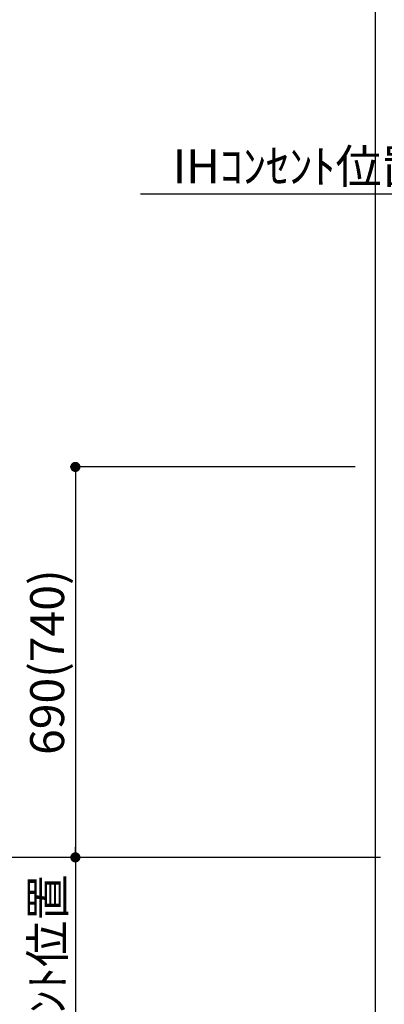
# Model space of a CAD drawing. Extents: x 55896 to 82369, y -25 to 8845.
# Drawn here: x 70770 to 71415, y 1908 to 3648 of the extents above; entities that cross this region are included whole.
import ezdxf

# ---------------------------------------------------------------- set-up
doc = ezdxf.new("R2010")
doc.units = 0
doc.header["$LTSCALE"] = 50
doc.header["$MEASUREMENT"] = 0
doc.layers.get('0').update_dxf_attribs({"linetype": 'CONTINUOUS'})
doc.layers.get('DEFPOINTS').update_dxf_attribs({"color": 146, "linetype": 'CONTINUOUS'})
doc.layers.add('166-寸法B', color=11, linetype='CONTINUOUS')
doc.styles.add('KH001', font='msgothic.ttc')
doc.dimstyles.new('KH1xx030', dxfattribs={"dimscale": 30, "dimtxt": 2, "dimasz": 0.6, "dimexe": 0.3, "dimexo": 1.2, "dimgap": 0.5, "dimtad": 3, "dimdec": 1, "dimdsep": 46, "dimlunit": 6, "dimtxsty": 'KH001', "dimblk": 'DOT', "dimcen": 1, "dimdle": 1, "dimclrd": 256, "dimclre": 256, "dimclrt": 256, "dimadec": 0, "dimazin": 0, "dimtfac": 1, "dimtdec": 1, "dimtix": 1, "dimtmove": 2, "dimatfit": 3, "dimldrblk": 'CLOSEDBLANK', "dimfxl": 1, "dimtolj": 1, "dimtzin": 0, "dimlwd": -1, "dimlwe": -1, "dimarcsym": 0})

# ---------------------------------------------------------------- blocks, each defined once
blk = doc.blocks.new('*D257')
at = {"layer": '166-寸法B', "transparency": 16777216}
for p, q in [((71518.8, 3058.5), (71518.8, 3348.3)), ((71548.8, 3339.3), (70983.4, 3339.3))]:
    blk.add_line(p, q, dxfattribs=at)
at = {"layer": 'DEFPOINTS', "color": 0, "transparency": 16777216}
for p in [(71013.4, 3339.3), (71518.8, 3022.5), (71013.4, 2941.6)]:
    blk.add_point(p, dxfattribs=at)
at = {"layer": '166-寸法B', "transparency": 16777216, "insert": (71266.1, 3388.7), "char_height": 60, "attachment_point": 5, "style": 'KH001'}
blk.add_mtext('\\A1;IHｺﾝｾﾝﾄ位置', dxfattribs=at)
blk = doc.blocks.new('_ClosedBlank')
at = {"color": 0, "linetype": 'ByBlock', "lineweight": -2}
for p, q in [((-1, 0.167), (0, 0)), ((-1, 0.167), (-1, -0.167)), ((0, 0), (-1, -0.167))]:
    blk.add_line(p, q, dxfattribs=at)
blk = doc.blocks.new('_None')
blk = doc.blocks.new('_Dot')
at = {"color": 0, "linetype": 'ByBlock', "lineweight": -2}
blk.add_line((-0.5, 0), (-1, 0), dxfattribs=at)
at = {"color": 0, "linetype": 'ByBlock', "const_width": 0.5}
blk.add_lwpolyline([(-0.25, 0, 1), (0.25, 0, 1)], format="xyb", close=True, dxfattribs=at)
blk = doc.blocks.new('*D258')
at = {"layer": '166-寸法B', "transparency": 16777216}
for p, q in [((71363, 2857.5), (70859.2, 2857.5)), ((70868.2, 2839.5), (70868.2, 2185.5)), ((71363, 2167.5), (70859.2, 2167.5))]:
    blk.add_line(p, q, dxfattribs=at)
at = {"layer": 'DEFPOINTS', "color": 0, "transparency": 16777216}
for p in [(71399, 2857.5), (70868.2, 2167.5), (71399, 2167.5)]:
    blk.add_point(p, dxfattribs=at)
at = {"layer": '166-寸法B', "transparency": 16777216, "xscale": 18, "yscale": 18, "zscale": 18}
for p, rotation in [((70868.2, 2857.5), 90), ((70868.2, 2167.5), 270)]:
    blk.add_blockref('_Dot', p, dxfattribs=dict(at, rotation=rotation))
at = {"layer": '166-寸法B', "transparency": 16777216, "insert": (70818.2, 2512.5), "char_height": 60, "attachment_point": 5, "rotation": 90, "style": 'KH001'}
blk.add_mtext('\\A1;690(740)', dxfattribs=at)
blk = doc.blocks.new('*D259')
at = {"layer": '166-寸法B', "transparency": 16777216}
for p, q in [((70868.2, 2197.5), (70868.2, 1627.3)), ((71363, 2167.5), (70859.2, 2167.5))]:
    blk.add_line(p, q, dxfattribs=at)
at = {"layer": 'DEFPOINTS', "color": 0, "transparency": 16777216}
for p in [(71399, 2167.5), (70868.2, 1657.3), (71410, 1657.3)]:
    blk.add_point(p, dxfattribs=at)
at = {"layer": '166-寸法B', "transparency": 16777216, "insert": (70818.8, 1911.3), "char_height": 60, "attachment_point": 5, "rotation": 90, "style": 'KH001'}
blk.add_mtext('\\A1;IHｺﾝｾﾝﾄ位置', dxfattribs=at)
blk = doc.blocks.new('*D159')
at = {"layer": '166-寸法B', "transparency": 16777216}
for p, q in [((71505.4, 3867.5), (70724.2, 3867.5)), ((70733.2, 2185.5), (70733.2, 3849.5)), ((71407.7, 2167.5), (70724.2, 2167.5))]:
    blk.add_line(p, q, dxfattribs=at)
at = {"layer": 'DEFPOINTS', "color": 0, "transparency": 16777216}
for p in [(70733.2, 3867.5), (71541.4, 3867.5), (71443.7, 2167.5)]:
    blk.add_point(p, dxfattribs=at)
at = {"layer": '166-寸法B', "transparency": 16777216, "xscale": 18, "yscale": 18, "zscale": 18}
for p, rotation in [((70733.2, 3867.5), 90), ((70733.2, 2167.5), 270)]:
    blk.add_blockref('_Dot', p, dxfattribs=dict(at, rotation=rotation))
at = {"layer": '166-寸法B', "transparency": 16777216, "insert": (70684.4, 3017.5), "char_height": 60, "attachment_point": 5, "rotation": 90, "style": 'KH001'}
blk.add_mtext('\\A1;1,700', dxfattribs=at)
blk = doc.blocks.new('*D160')
at = {"layer": '166-寸法B', "transparency": 16777216}
for p, q in [((71482.8, 4332.5), (70589.2, 4332.5)), ((70598.2, 2185.5), (70598.2, 4314.5)), ((71407.7, 2167.5), (70589.2, 2167.5))]:
    blk.add_line(p, q, dxfattribs=at)
at = {"layer": 'DEFPOINTS', "color": 0, "transparency": 16777216}
for p in [(70598.2, 4332.5), (71518.8, 4332.5), (71443.7, 2167.5)]:
    blk.add_point(p, dxfattribs=at)
at = {"layer": '166-寸法B', "transparency": 16777216, "xscale": 18, "yscale": 18, "zscale": 18}
for p, rotation in [((70598.2, 4332.5), 90), ((70598.2, 2167.5), 270)]:
    blk.add_blockref('_Dot', p, dxfattribs=dict(at, rotation=rotation))
at = {"layer": '166-寸法B', "transparency": 16777216, "insert": (70549.4, 3250), "char_height": 60, "attachment_point": 5, "rotation": 90, "style": 'KH001'}
blk.add_mtext('\\A1;2,165', dxfattribs=at)

msp = doc.modelspace()

# ---------------------------------------------------------------- linework, layer by layer
at = {"layer": 'DEFPOINTS'}
msp.add_line((71398.98, 777.33), (71398.98, 8133.56), dxfattribs=at)

# ---------------------------------------------------------------- dimensions: what is measured, and where the dimension line sits
at = {"layer": '166-寸法B'}
for base, p1, p2, override, picture, middle in [((70598.17, 4332.49), (71443.68, 2167.49), (71518.79, 4332.49), {"dimpost": ''}, '*D160', (70549.36, 3249.99)), ((70733.17, 3867.49), (71443.68, 2167.49), (71541.39, 3867.49), {"dimpost": ''}, '*D159', (70684.36, 3017.49)), ((70868.17, 2167.49), (71398.98, 2857.49), (71398.98, 2167.49), {"dimpost": '(740)'}, '*D258', (70818.16, 2512.49))]:
    dim = msp.add_linear_dim(base=base, p1=p1, p2=p2, angle=90, dimstyle='KH1xx030', override=override, dxfattribs=at)
    dim.commit()
    dim.dimension.update_dxf_attribs({"geometry": picture, "text_midpoint": middle})
dim = msp.add_linear_dim(base=(71013.44, 3339.25), p1=(71518.79, 3022.49), p2=(71013.44, 2941.61), text='IHｺﾝｾﾝﾄ位置', dimstyle='KH1xx030', override={"dimblk1": 'None', "dimblk2": 'None', "dimsah": 1, "dimse2": 1}, dxfattribs=at)
dim.commit()
dim.dimension.update_dxf_attribs({"geometry": '*D257', "text_midpoint": (71266.11, 3388.66)})
dim = msp.add_linear_dim(base=(70868.17, 1657.33), p1=(71398.98, 2167.49), p2=(71409.96, 1657.33), angle=90, text='IHｺﾝｾﾝﾄ位置', dimstyle='KH1xx030', override={"dimjust": 2, "dimblk1": 'None', "dimblk2": 'None', "dimsah": 1, "dimse2": 1}, dxfattribs=at)
dim.commit()
dim.dimension.update_dxf_attribs({"geometry": '*D259', "text_midpoint": (70818.76, 1911.28)})

doc.saveas('drawing.dxf')
